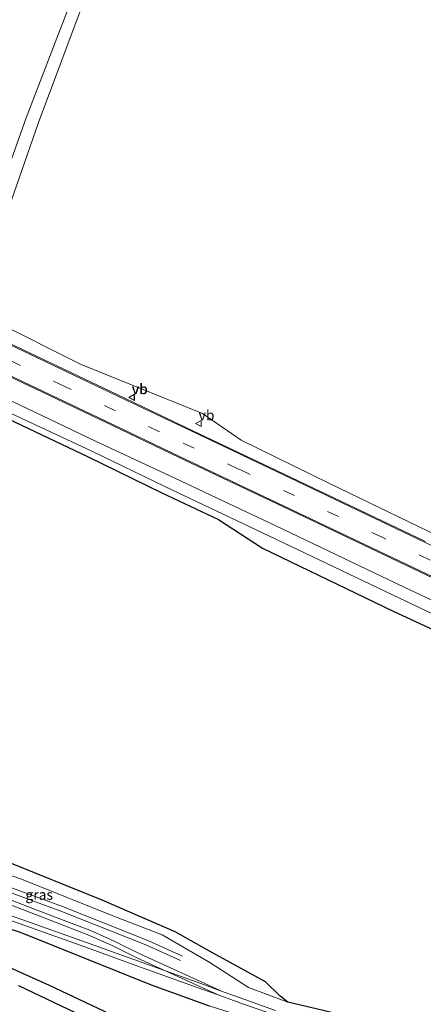
# Model space of a CAD drawing. Units: metres. Extents: x 49996 to 60001, y 418750 to 425003.
# Drawn here: x 50677 to 50776, y 422730 to 422971 of the extents above; entities that cross this region are included whole.
import ezdxf
from ezdxf.enums import TextEntityAlignment as Align

# ---------------------------------------------------------------- set-up
doc = ezdxf.new("R2010")
doc.units = ezdxf.units.M
doc.linetypes.add('VW-3-9_STREEP', pattern=[12, 3, -9])
doc.layers.get('0').update_dxf_attribs({"lineweight": 25})
for name, color, linetype, lineweight in [('B-ME-GR-BOS-GV-B6', 10, 'Continuous', 25), ('B-ME-GR-STRUIKEN-GV-B6', 93, 'Continuous', 18), ('B-ME-GW-KRUINLIJN-L-B1', 93, 'Continuous', 18), ('B-ME-IE-GRASLAND-GV-B6', 93, 'Continuous', 18), ('B-ME-SB-SPOOR-GV-B6', 253, 'Continuous', 18), ('B-ME-SB-SPOOR-L-B1', 253, 'Continuous', 18), ('B-ME-VH-VERH_SOORT-BITUMEN-GV-B6', 8, 'IE-TERREINAFSCHEIDING-NATUURLIJK-HOUTWAL', 18), ('B-ME-VH-VERH_SOORT-ONVERHARD-GV-B6', 8, 'Continuous', 18), ('B-ME-VW-MARKERING-39STREEP-015-L-B1', 255, 'VW-3-9_STREEP', 18), ('B-ME-VW-MARKERING-STREEP-015-L-B1', 7, 'Continuous', 18), ('B-ME-VW-MEUBILAIR_WEGMEUBILAIR-VERKEERSBORD-S-B1', 8, 'Continuous', 18)]:
    doc.layers.add(name, color=color, linetype=linetype, lineweight=lineweight)
doc.styles.add('NLCS-ISO', font='NLCS-ISO.TTF')
doc.linetypes.add('IE-TERREINAFSCHEIDING-NATUURLIJK-HOUTWAL', pattern='A,7,-1.5,[67,NLCS.SHX,S=0.75,R=45,X=0,Y=0],-1.5,7,-1.5,[70,NLCS.SHX,S=0.75,R=0,X=0,Y=0],-1.5', length=20)

# ---------------------------------------------------------------- blocks, each defined once
blk = doc.blocks.new('verkeersbord')
for p, q in [((0, 0.75), (-0.75, -0.625)), ((0.75, -0.625), (0, 0.75)), ((-0.75, -0.625), (0.75, -0.625))]:
    blk.add_line(p, q)

msp = doc.modelspace()

# ---------------------------------------------------------------- linework, layer by layer
at = {"layer": 'B-ME-GR-BOS-GV-B6'}
for points in [[(50661.583, 422879.482, 3.797), (50694.172, 422864.082, 3.835), (50712.217, 422855.208, 4.046), (50726.095, 422848.689, 3.79), (50736.886, 422841.629, 3.648), (50768.927, 422826.219, 3.658), (50801.019, 422811.381, 3.574)], [(50498.098, 422784.256, 2.503), (50506.981, 422784.185, 2.382), (50514.565, 422783.884, 2.265), (50521.93, 422783.568, 2.153), (50528.915, 422783.109, 2.094), (50537.573, 422782.225, 2.057), (50547.445, 422781.139, 1.944), (50556.823, 422780.01, 1.828), (50566.917, 422778.534, 1.803), (50576.21, 422776.735, 1.719), (50585.791, 422774.548, 1.719), (50596.615, 422771.519, 1.573), (50601.366, 422770.381, 1.603), (50622.054, 422765.162, 1.578), (50654.571, 422754.94, 1.578), (50677.518, 422747.535, 1.578), (50709.654, 422734.606, 1.971), (50723.861, 422729.482, 1.957)], [(50759.053, 422726.578, 1.771), (50743.121, 422730.381, 1.483), (50741.2, 422731.854, 1.62), (50737.62, 422735.332, 1.99), (50724.662, 422742.428, 2.811), (50715.529, 422747.639, 2.877), (50697.6, 422755.389, 3.342), (50673.348, 422765.163, 3.598)], [(50707.191, 422723.855, 0.971), (50684.663, 422734.473, 0.971), (50653.363, 422748.531, 1.023)], [(50677.113, 422734.461, 0.994), (50711.772, 422717.905, 0.937)]]:
    msp.add_polyline3d(points, dxfattribs=at)
at = {"layer": 'B-ME-GR-STRUIKEN-GV-B6'}
for points in [[(50690.767, 422977.8, 1.818), (50678.997, 422947.185, 1.996), (50669.448, 422920.452, 2.6), (50664.869, 422908.331, 3.792), (50660.338, 422904.572, 3.872), (50656.908, 422904.923, 3.933), (50653.437, 422906.395, 3.886), (50649.106, 422909.002, 3.807), (50648.527, 422914.504, 3.807), (50647.904, 422920.981, 3.807), (50648.126, 422926.029, 3.836), (50647.067, 422929.364, 3.832), (50647.958, 422933.914, 3.815), (50650.466, 422939.615, 3.765), (50654.854, 422948.302, 3.786), (50662.171, 422962.807, 3.74), (50669.024, 422978.407, 3.744)], [(50784.944, 422842.254, 3.943), (50753.152, 422857.606, 3.958), (50731.66, 422868.134, 3.971), (50722.219, 422874.673, 3.858), (50692.484, 422886.664, 4.043), (50671.198, 422897.325, 3.992), (50667.215, 422899.932, 3.967), (50666.838, 422902.529, 3.934), (50672.717, 422919.232, 2.645), (50681.989, 422946.04, 1.941), (50693.452, 422976.621, 1.793)]]:
    msp.add_polyline3d(points, dxfattribs=at)
at = {"layer": 'B-ME-GW-KRUINLIJN-L-B1'}
msp.add_polyline3d([(50624.663, 422783.04, 3.944), (50645.647, 422775.268, 3.836), (50673.348, 422765.163, 3.598), (50697.6, 422755.389, 3.342), (50715.529, 422747.639, 2.877), (50724.662, 422742.428, 2.811), (50737.62, 422735.332, 1.99), (50741.2, 422731.854, 1.62), (50743.121, 422730.381, 1.483)], dxfattribs=at)
at = {"layer": 'B-ME-IE-GRASLAND-GV-B6'}
for points in [[(50558.173, 422921.338, 3.811), (50564.109, 422920.147, 3.807), (50570.069, 422918.782, 3.807), (50577.656, 422916.815, 3.844), (50583.59, 422914.937, 3.807), (50589.709, 422913.027, 3.803), (50595.776, 422910.851, 3.803), (50601.689, 422908.714, 3.803), (50607.282, 422906.53, 3.786), (50612.786, 422904.125, 3.824), (50619.261, 422901.103, 3.774), (50633.979, 422894.058, 3.765), (50648.349, 422887.361, 3.715), (50661.587, 422881.082, 3.798), (50695.058, 422865.449, 3.807), (50712.932, 422856.803, 3.798), (50738.469, 422844.687, 3.796), (50770.461, 422829.41, 3.767), (50802.988, 422813.939, 3.754)], [(50776.863, 422843.332, 4.093), (50745.625, 422858.194, 4.129), (50719.636, 422870.524, 4.156), (50703.305, 422878.325, 4.163), (50667.884, 422895.173, 4.177), (50656.908, 422904.923, 3.933), (50667.215, 422899.932, 3.967), (50671.198, 422897.325, 3.992), (50692.484, 422886.664, 4.043), (50722.219, 422874.673, 3.858), (50731.66, 422868.134, 3.971), (50753.152, 422857.606, 3.958), (50784.944, 422842.254, 3.943)], [(50804.132, 422816.783, 3.749), (50771.614, 422832.124, 3.777), (50739.978, 422847.205, 3.793), (50714.04, 422859.453, 3.805), (50695.998, 422867.926, 3.814), (50662.529, 422883.87, 3.806), (50646.572, 422891.354, 3.719), (50638.992, 422894.8, 3.669), (50636.497, 422896.314, 3.699), (50636.237, 422897.186, 3.699), (50636.316, 422898.048, 3.707), (50636.648, 422899.099, 3.769), (50637.457, 422901.026, 4.036), (50637.709, 422901.229, 4.057)], [(50637.709, 422901.229, 4.057), (50657.121, 422892.209, 4.036), (50664.49, 422888.643, 4.187), (50698.231, 422872.622, 4.163), (50716.298, 422864.013, 4.158), (50742.181, 422851.745, 4.145), (50773.733, 422836.654, 4.112), (50806.271, 422821.22, 4.133)], [(50801.019, 422811.381, 3.574), (50768.927, 422826.219, 3.658), (50736.886, 422841.629, 3.648), (50726.095, 422848.689, 3.79), (50712.217, 422855.208, 4.046), (50694.172, 422864.082, 3.835), (50661.583, 422879.482, 3.797)], [(50733.443, 422733.983, 1.592), (50723.959, 422740.057, 1.668), (50712.288, 422746.877, 1.744), (50700.207, 422751.504, 1.763), (50677.825, 422760.518, 2), (50653.249, 422768.937, 1.995), (50634.119, 422775.501, 1.995), (50621.222, 422780.959, 2.024), (50624.663, 422783.04, 3.944), (50645.647, 422775.268, 3.836), (50673.348, 422765.163, 3.598), (50697.6, 422755.389, 3.342), (50715.529, 422747.639, 2.877), (50724.662, 422742.428, 2.811), (50737.62, 422735.332, 1.99), (50741.2, 422731.854, 1.62), (50743.121, 422730.381, 1.483), (50733.443, 422733.983, 1.592)], [(50653.363, 422748.531, 1.023), (50684.663, 422734.473, 0.971), (50707.191, 422723.855, 0.971)], [(50711.772, 422717.905, 0.937), (50677.113, 422734.461, 0.994)]]:
    msp.add_polyline3d(points, dxfattribs=at)
at = {"layer": 'B-ME-SB-SPOOR-GV-B6'}
for points in [[(50784.938, 422713.29, 1.736), (50771.431, 422715.54, 1.744), (50757.861, 422718.48, 1.794), (50738.493, 422724.797, 1.918), (50723.861, 422729.482, 1.957), (50709.654, 422734.606, 1.971), (50677.518, 422747.535, 1.578), (50654.571, 422754.94, 1.578), (50622.054, 422765.162, 1.578), (50601.366, 422770.381, 1.603), (50621.222, 422780.959, 2.024)], [(50621.222, 422780.959, 2.024), (50634.119, 422775.501, 1.995), (50653.249, 422768.937, 1.995), (50677.825, 422760.518, 2), (50700.207, 422751.504, 1.763), (50712.288, 422746.877, 1.744), (50723.959, 422740.057, 1.668), (50733.443, 422733.983, 1.592), (50743.121, 422730.381, 1.483), (50759.053, 422726.578, 1.771), (50773.135, 422722.804, 1.788), (50786.169, 422720.063, 1.643)]]:
    msp.add_polyline3d(points, dxfattribs=at)
at = {"layer": 'B-ME-SB-SPOOR-L-B1'}
for points in [[(50615.348, 422778.023, 1.807), (50617.733, 422777.155, 1.858), (50627.923, 422773.865, 1.872), (50645.088, 422767.973, 1.858), (50654.39, 422764.827, 1.858), (50687.483, 422752.686, 1.796), (50708.319, 422744.414, 1.763), (50716.782, 422740.558, 1.72)], [(50616.624, 422778.71, 1.828), (50618.095, 422778.278, 1.858), (50628.296, 422774.984, 1.872), (50645.469, 422769.09, 1.858), (50654.783, 422765.94, 1.858), (50687.904, 422753.789, 1.796), (50708.782, 422745.5, 1.763), (50717.271, 422741.632, 1.72)], [(50726.499, 422733.207, 1.573), (50706.809, 422742.224, 1.654), (50700.538, 422745.34, 1.701), (50694.574, 422748, 1.72), (50685.253, 422751.563, 1.711), (50672.298, 422756.529, 1.701), (50657.821, 422761.803, 1.768), (50641.961, 422767.169, 1.749), (50633.336, 422769.876, 1.72), (50629.665, 422770.944, 1.719), (50613.231, 422775.723, 1.715), (50611.774, 422776.098, 1.803)], [(50726.008, 422732.135, 1.573), (50706.301, 422741.159, 1.654), (50700.034, 422744.273, 1.701), (50694.123, 422746.91, 1.72), (50684.832, 422750.461, 1.711), (50671.885, 422755.424, 1.701), (50657.43, 422760.69, 1.768), (50641.596, 422766.047, 1.749), (50632.994, 422768.746, 1.72), (50629.597, 422769.734, 1.719), (50612.901, 422774.589, 1.715), (50610.296, 422775.302, 1.749)], [(50604.28, 422772.062, 1.769), (50607.516, 422771.323, 1.744), (50619.276, 422768.226, 1.72), (50632.166, 422764.675, 1.649), (50645.342, 422760.477, 1.654), (50658.62, 422756.114, 1.649), (50675.014, 422750.458, 1.639), (50692.216, 422744.308, 1.63), (50706.987, 422738.962, 1.63), (50722.291, 422733.469, 1.584), (50726.008, 422732.135, 1.573), (50732.21, 422729.909, 1.554), (50739.609, 422727.344, 1.82)], [(50605.976, 422772.975, 1.749), (50607.816, 422772.464, 1.744), (50619.583, 422769.365, 1.72), (50632.502, 422765.807, 1.649), (50645.705, 422761.599, 1.654), (50658.997, 422757.232, 1.649), (50675.405, 422751.571, 1.639), (50692.616, 422745.419, 1.63), (50707.387, 422740.072, 1.63), (50722.69, 422734.579, 1.584), (50726.406, 422733.245, 1.573), (50732.598, 422731.023, 1.554), (50740.068, 422728.346, 1.818)]]:
    msp.add_polyline3d(points, dxfattribs=at)
at = {"layer": 'B-ME-VH-VERH_SOORT-BITUMEN-GV-B6'}
for points in [[(50806.271, 422821.22, 4.133), (50773.733, 422836.654, 4.112), (50742.181, 422851.745, 4.145), (50716.298, 422864.013, 4.158), (50698.231, 422872.622, 4.163), (50664.49, 422888.643, 4.187), (50664.59, 422888.864, 4.2), (50666.344, 422891.844, 4.242), (50667.79, 422894.918, 4.194), (50667.884, 422895.173, 4.177), (50703.305, 422878.325, 4.163), (50719.636, 422870.524, 4.156), (50745.625, 422858.194, 4.129), (50776.863, 422843.332, 4.093)], [(50661.587, 422881.082, 3.798), (50662.529, 422883.87, 3.806), (50695.998, 422867.926, 3.814), (50714.04, 422859.453, 3.805), (50739.978, 422847.205, 3.793), (50771.614, 422832.124, 3.777), (50804.132, 422816.783, 3.749)], [(50802.988, 422813.939, 3.754), (50770.461, 422829.41, 3.767), (50738.469, 422844.687, 3.796), (50712.932, 422856.803, 3.798), (50695.058, 422865.449, 3.807), (50661.587, 422881.082, 3.798)]]:
    msp.add_polyline3d(points, dxfattribs=at)
at = {"layer": 'B-ME-VH-VERH_SOORT-ONVERHARD-GV-B6'}
msp.add_polyline3d([(50693.452, 422976.621, 1.793), (50681.989, 422946.04, 1.941), (50672.717, 422919.232, 2.645), (50666.838, 422902.529, 3.934), (50667.215, 422899.932, 3.967), (50656.908, 422904.923, 3.933), (50660.338, 422904.572, 3.872), (50664.869, 422908.331, 3.792), (50669.448, 422920.452, 2.6), (50678.997, 422947.185, 1.996), (50690.767, 422977.8, 1.818)], dxfattribs=at)
at = {"layer": 'B-ME-VW-MARKERING-39STREEP-015-L-B1'}
for points in [[(50711.683, 422870.172, 4.024), (50688.423, 422881.321, 4.119), (50659.053, 422895.299, 4.153), (50646.767, 422901.133, 4.178)], [(50839.508, 422809.497, 4.197), (50799.647, 422828.403, 4.04), (50766.396, 422844.24, 4.04), (50731.039, 422861.058, 4.068), (50711.683, 422870.168, 3.878)]]:
    msp.add_polyline3d(points, dxfattribs=at)
at = {"layer": 'B-ME-VW-MARKERING-STREEP-015-L-B1'}
for points in [[(51080.846, 422808.848, 2.378), (51067.672, 422800.595, 2.402), (51050.699, 422790.543, 2.453), (51035.954, 422783.255, 2.538), (51022.238, 422777.659, 2.679), (51006.008, 422772.918, 2.882), (50990.95, 422770.022, 3.143), (50974.162, 422768.667, 3.371), (50958.534, 422769.233, 3.652), (50940.844, 422771.742, 3.897), (50923.736, 422776.022, 4.087), (50910.629, 422780.652, 4.161), (50894.291, 422787.486, 4.198), (50876.425, 422795.736, 4.164), (50842.259, 422811.969, 4.141), (50809.458, 422827.579, 4.128), (50776.765, 422843.081, 4.11), (50745.465, 422857.976, 4.147), (50719.556, 422870.329, 4.166), (50703.178, 422878.139, 4.172), (50667.79, 422894.918, 4.194)], [(51136.132, 422832.051, 2.525), (51107.887, 422814.111, 2.566), (51092.814, 422804.663, 2.557), (51072.505, 422792.381, 2.586), (51054.737, 422783.006, 2.68), (51039.23, 422775.963, 2.736), (51024.785, 422770.288, 2.86), (51008.071, 422765.505, 3.089), (50991.992, 422762.435, 3.341), (50974.11, 422761.324, 3.61), (50957.722, 422761.947, 3.873), (50939.146, 422764.735, 4.128), (50921.557, 422769.296, 4.271), (50907.818, 422774.41, 4.35), (50891.684, 422781.105, 4.342), (50873.07, 422789.793, 4.24), (50838.86, 422805.982, 4.153), (50806.352, 422821.466, 4.147), (50773.843, 422836.887, 4.125), (50742.239, 422851.97, 4.168), (50716.434, 422864.182, 4.169), (50698.359, 422872.881, 4.179), (50664.59, 422888.864, 4.2)]]:
    msp.add_polyline3d(points, dxfattribs=at)

# ---------------------------------------------------------------- block references
at = {"layer": 'B-ME-VW-MEUBILAIR_WEGMEUBILAIR-VERKEERSBORD-S-B1', "rotation": 90}
for p in [(50704.861, 422878.683, 4.621), (50704.933, 422878.633, 3.969), (50721.255, 422872.232, 4.099)]:
    msp.add_blockref('verkeersbord', p, dxfattribs=at)

# ---------------------------------------------------------------- texts
at = {"layer": 'B-ME-IE-GRASLAND-GV-B6', "ltscale": 0.2, "style": 'NLCS-ISO'}
msp.add_text('gras', height=2.5, dxfattribs=at).set_placement((50682.1715, 422756.7105), align=Align.MIDDLE_CENTER)
at = {"layer": 'B-ME-VW-MEUBILAIR_WEGMEUBILAIR-VERKEERSBORD-S-B1', "ltscale": 0.2, "style": 'NLCS-ISO'}
for p in [(50704.861, 422878.683, 4.621), (50704.933, 422878.633, 3.969), (50721.255, 422872.232, 4.099)]:
    msp.add_text('vb', height=2.5, dxfattribs=at).set_placement(p, align=Align.BOTTOM_LEFT)

doc.saveas('drawing.dxf')
